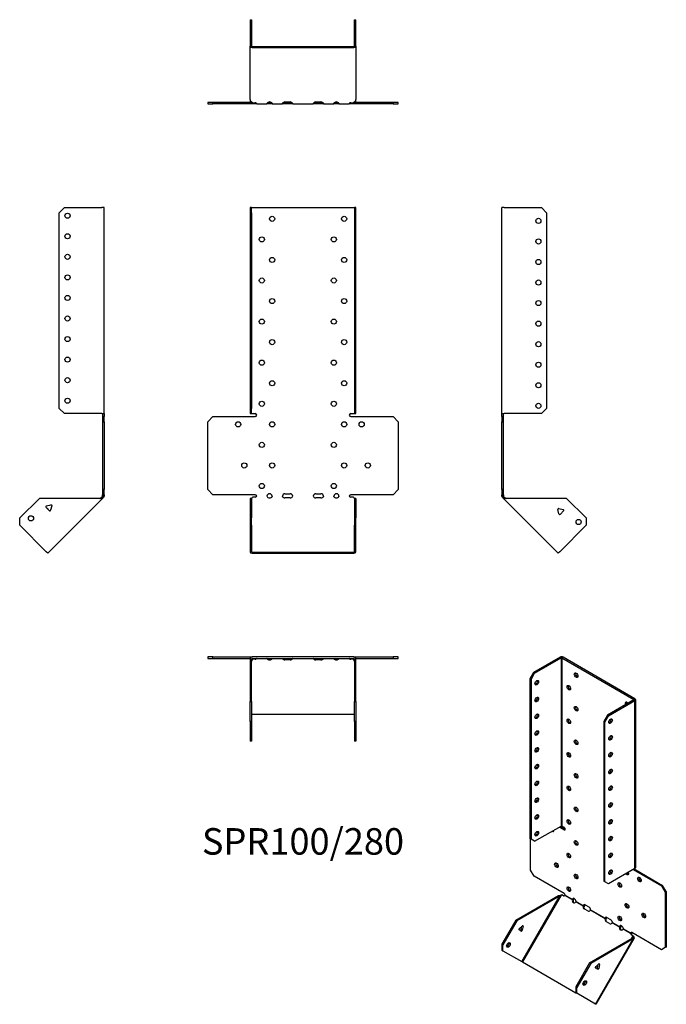
# Model space of a CAD drawing. Units: millimetres. Extents: x -275 to 353, y -495 to 464.
import ezdxf

# ---------------------------------------------------------------- set-up
doc = ezdxf.new("R2010")
doc.units = ezdxf.units.MM
doc.styles.get("Standard").update_dxf_attribs({"font": 'arial.ttf'})

# ---------------------------------------------------------------- blocks, each defined once
blk = doc.blocks.new('SPR100_280-Front')
at = {"layer": ''}
for p, q in [((-51.5, 280.67), (-51.5, 275.67)), ((-50, 280.67), (-51.5, 280.67)), ((-50, 275.67), (-50, 280.67)), ((-50, 280.67), (-49.4, 280.67)), ((-49.4, 280.67), (49.4, 280.67)), ((49.4, 280.67), (50, 280.67)), ((51.5, 280.67), (50, 280.67)), ((50, 280.67), (50, 275.67)), ((51.5, 275.67), (51.5, 280.67)), ((-51.5, 275.67), (-50, 275.67)), ((-51.5, 275.67), (-51.5, 85.27)), ((-50, 275.67), (-50, 85.27)), ((50, 275.67), (51.5, 275.67)), ((50, 275.67), (50, 85.27)), ((51.5, 85.27), (51.5, 275.67)), ((-92.53, 72.27), (-87.53, 77.27)), ((-87.53, 77.27), (-46.5, 77.27)), ((-51.5, 85.27), (-51.5, 80.27)), ((-50, 85.27), (-51.5, 85.27)), ((-51.5, 80.27), (-50, 80.27)), ((-50, 80.27), (-50, 85.27)), ((-50, 80.27), (-49.4, 80.27)), ((-49.4, 80.27), (-46.5, 80.27)), ((46.5, 80.27), (49.4, 80.27)), ((46.5, 77.27), (87.53, 77.27)), ((49.4, 80.27), (50, 80.27)), ((51.5, 85.27), (50, 85.27)), ((50, 85.27), (50, 80.27)), ((50, 80.27), (51.5, 80.27)), ((51.5, 80.27), (51.5, 85.27)), ((87.53, 77.27), (92.53, 72.27)), ((-92.53, 6.27), (-92.53, 72.27)), ((92.53, 72.27), (92.53, 6.27)), ((-87.53, 1.27), (-92.53, 6.27)), ((-46.5, 1.27), (-87.53, 1.27)), ((-17.5, 2.27), (-12.5, 2.27)), ((12.5, 2.27), (17.5, 2.27)), ((87.53, 1.27), (46.5, 1.27)), ((92.53, 6.27), (87.53, 1.27)), ((-50, -2.26), (-51.5, -2.26)), ((-51.5, -2.26), (-51.5, -21.36)), ((-50, -2.26), (-50, -21.36)), ((-48.79, -1.04), (-49.4, -1.47)), ((-46.5, -1.04), (-48.79, -1.04)), ((-12.5, -1.74), (-17.5, -1.74)), ((17.5, -1.74), (12.5, -1.74)), ((48.79, -1.04), (46.5, -1.04)), ((49.4, -1.47), (48.79, -1.04)), ((50, -2.26), (50, -21.36)), ((51.5, -2.26), (50, -2.26)), ((51.5, -2.26), (51.5, -21.36)), ((-51.5, -21.36), (-51.5, -28.43)), ((-50, -21.36), (-51.5, -21.36)), ((-51.5, -28.43), (-50, -28.43)), ((-51.5, -28.43), (-51.5, -54.16)), ((-50, -28.43), (-50, -21.36)), ((-50, -28.43), (-50, -54.16)), ((51.5, -21.36), (50, -21.36)), ((50, -21.36), (50, -28.43)), ((50, -28.43), (51.5, -28.43)), ((50, -54.16), (50, -28.43)), ((51.5, -28.43), (51.5, -21.36)), ((51.5, -54.16), (51.5, -28.43)), ((-49.4, -54.59), (49.4, -54.59)), ((-49.4, -55.65), (49.4, -55.65))]:
    blk.add_line(p, q, dxfattribs=at)
for centre in [(-30, 269.77), (40, 269.77), (-40, 249.77), (30, 249.77), (-30, 229.77), (40, 229.77), (-40, 209.77), (30, 209.77), (-30, 189.77), (40, 189.77), (-40, 169.77), (30, 169.77), (-30, 149.77), (40, 149.77), (-40, 129.77), (30, 129.77), (-30, 109.77), (40, 109.77), (-40, 89.77), (30, 89.77), (-63.03, 69.77), (-30, 69.77), (40, 69.77), (57.03, 69.77), (-40, 49.77), (30, 49.77), (-57.03, 29.77), (-30, 29.77), (40, 29.77), (63.03, 29.77), (-40, 9.77), (30, 9.77)]:
    blk.add_circle(centre, 2.5, dxfattribs=at)
for centre, radius, start, end in [((-46.5, 78.77), 1.5, 270, 90), ((46.5, 78.77), 1.5, 90, 270), ((-46.5, -0.23), 1.5, 8.80508, 90), ((-32.5, -0.23), 2.5, 5.2697, 174.7303), ((-17.5, -0.23), 2.5, 90, 174.7303), ((-12.5, -0.23), 2.5, 5.2697, 90), ((12.5, -0.23), 2.5, 90, 174.7303), ((17.5, -0.23), 2.5, 5.2697, 90), ((32.5, -0.23), 2.5, 5.2697, 174.7303), ((46.5, -0.23), 1.5, 90, 171.19492)]:
    blk.add_arc(centre, radius, start, end, dxfattribs=at)
for centre, major_axis, start_param, end_param in [((-46.5, 0.02), (-1.5, 0), 1.570796, 2.705255), ((-32.5, 0.02), (2.5, 0), 3.397966, 6.026812), ((-17.5, 0.02), (-2.5, 0), 0.256373, 1.570796), ((-12.5, 0.02), (2.5, 0), 4.712389, 6.026812), ((12.5, 0.02), (-2.5, 0), 0.256373, 1.570796), ((17.5, 0.02), (2.5, 0), 4.712389, 6.026812), ((32.5, 0.02), (2.5, 0), 3.397966, 6.026812), ((46.5, 0.02), (-1.5, 0), 0.436338, 1.570796), ((-49.4, -54.16), (-2.1, 0), 0, 1.570796), ((-49.4, -54.16), (-0.6, 0), 0, 1.570796), ((49.4, -54.16), (0.6, 0), 4.712389, 6.283185), ((49.4, -54.16), (2.1, 0), 4.712389, 6.283185)]:
    blk.add_ellipse(centre, major_axis=major_axis, ratio=0.707107, start_param=start_param, end_param=end_param, dxfattribs=at)
for points, knots in [([(-50.5, -2.26), (-50.5, -2.26), (-50.48, -2.26), (-50.41, -2.25), (-50.35, -2.24), (-50.22, -2.19), (-50.15, -2.16), (-49.99, -2.07), (-49.9, -2.01), (-49.79, -1.91), (-49.76, -1.88), (-49.73, -1.85)], [0, 0, 0, 0, 0.0356537, 0.0356537, 0.0703705, 0.0703705, 0.1051346, 0.1051346, 0.1398963, 0.1398963, 0.1538886, 0.1538886, 0.1538886, 0.1538886]), ([(49.73, -1.85), (49.8, -1.93), (49.89, -2), (50.06, -2.11), (50.14, -2.16), (50.28, -2.22), (50.35, -2.24), (50.44, -2.26), (50.48, -2.26), (50.5, -2.26), (50.5, -2.26), (50.5, -2.26)], [0, 0, 0, 0, 0.0356266, 0.0356266, 0.0703448, 0.0703448, 0.1051088, 0.1051088, 0.1398705, 0.1398705, 0.1538889, 0.1538889, 0.1538889, 0.1538889])]:
    blk.add_open_spline(points, degree=3, knots=knots, dxfattribs=at)
for points in [[(-49.4, -1.47), (-49.71, -1.87), (-50, -2.08), (-50, -2.26)], [(-45.02, 0), (-44.97, -0.16), (-45.02, -0.32), (-45.14, -0.42)], [(-34.92, -0.42), (-34.99, -0.32), (-35.02, -0.16), (-34.99, 0)], [(-30.01, 0), (-29.98, -0.16), (-30.01, -0.32), (-30.08, -0.42)], [(-19.92, -0.42), (-19.99, -0.32), (-20.02, -0.16), (-19.99, 0)], [(-10.01, 0), (-9.98, -0.16), (-10.01, -0.32), (-10.08, -0.42)], [(10.08, -0.42), (10.01, -0.32), (9.98, -0.16), (10.01, 0)], [(19.99, 0), (20.02, -0.16), (19.99, -0.32), (19.92, -0.42)], [(30.08, -0.42), (30.01, -0.32), (29.98, -0.16), (30.01, 0)], [(34.99, 0), (35.02, -0.16), (34.99, -0.32), (34.92, -0.42)], [(45.14, -0.42), (45.02, -0.32), (44.97, -0.16), (45.02, 0)], [(50, -2.26), (50, -2.08), (49.71, -1.87), (49.4, -1.47)]]:
    blk.add_open_spline(points, degree=3, dxfattribs=at)
blk = doc.blocks.new('SPR100_280-Left')
at = {"layer": ''}
for p, q in [((0, 80.27), (0, 280.67)), ((2.1, 280.67), (0, 280.67)), ((2.1, 280.67), (38.5, 280.67)), ((38.5, 280.67), (43.5, 275.67)), ((43.5, 275.67), (43.5, 85.27)), ((0, 77.27), (0, 80.27)), ((0, 80.27), (2.1, 80.27)), ((0, 77.27), (0, 72.27)), ((1.5, 77.27), (0, 77.27)), ((1.5, 77.27), (1.5, 80.27)), ((1.5, 72.27), (1.5, 77.27)), ((38.5, 80.27), (2.1, 80.27)), ((43.5, 85.27), (38.5, 80.27)), ((0, 72.27), (1.5, 72.27)), ((0, 6.27), (0, 72.27)), ((1.5, 6.27), (1.5, 72.27)), ((0, 6.27), (0, 1.27)), ((1.5, 6.27), (0, 6.27)), ((0, 0), (0, 1.27)), ((0, 1.27), (1.5, 1.27)), ((1.5, 1.27), (1.5, 6.27)), ((1.5, 1.27), (1.5, 0)), ((1, 0), (0, 0)), ((1.32, -0.78), (0.62, -1.49)), ((1.23, -2.1), (0.62, -1.49)), ((1.5, 0), (1, 0)), ((2.29, -1.04), (1.23, -2.1)), ((1.66, -2.53), (1.23, -2.1)), ((1.68, -0.42), (1.32, -0.78)), ((2.36, -1.82), (1.66, -2.53)), ((54.78, -55.65), (1.66, -2.53)), ((1.68, -0.42), (2.29, -1.04)), ((2.29, -1.04), (2.72, -1.47)), ((2.72, -1.47), (2.36, -1.82)), ((62.91, -2.26), (4.36, -2.26)), ((62.91, -2.26), (82, -21.36)), ((55.28, -12.08), (54.35, -13.02)), ((55.48, -17.26), (54.36, -13.08)), ((55.34, -12.1), (59.52, -13.22)), ((59.88, -14.56), (56.82, -17.62)), ((82, -28.43), (56.26, -54.16)), ((82, -21.36), (82, -28.43)), ((56.26, -54.16), (54.78, -55.65))]:
    blk.add_line(p, q, dxfattribs=at)
for centre in [(35.5, 267.77), (35.5, 247.77), (35.5, 227.77), (35.5, 207.77), (35.5, 187.77), (35.5, 167.77), (35.5, 147.77), (35.5, 127.77), (35.5, 107.77), (35.5, 87.77), (74.58, -25.24)]:
    blk.add_circle(centre, 2.5, dxfattribs=at)
for centre, start, end in [((55.13, -12.87), 75, 195), ((56.25, -17.05), 195, 315), ((59.32, -13.99), 315, 75)]:
    blk.add_arc(centre, 0.8, start, end, dxfattribs=at)
for points in [[(0.62, -1.49), (0.25, -1.12), (0, -0.56), (0, 0)], [(1.5, 0), (1.5, -0.16), (1.57, -0.32), (1.68, -0.42)], [(4.36, -2.26), (3.18, -2.63), (2.06, -2.93), (1.66, -2.53)], [(2.72, -1.47), (3.12, -1.87), (3.73, -2.08), (4.36, -2.26)]]:
    blk.add_open_spline(points, degree=3, dxfattribs=at)
blk = doc.blocks.new('SPR100_280-Right')
at = {"layer": ''}
for p, q in [((-43.5, 275.67), (-38.5, 280.67)), ((-38.5, 280.67), (-2.1, 280.67)), ((0, 280.67), (-2.1, 280.67)), ((0, 80.27), (0, 280.67)), ((-43.5, 85.27), (-43.5, 275.67)), ((-38.5, 80.27), (-43.5, 85.27)), ((-2.1, 80.27), (-38.5, 80.27)), ((-2.1, 80.27), (0, 80.27)), ((-1.5, 80.27), (-1.5, 77.27)), ((-1.5, 77.27), (-1.5, 72.27)), ((0, 77.27), (-1.5, 77.27)), ((0, 80.27), (0, 77.27)), ((0, 72.27), (0, 77.27)), ((-1.5, 72.27), (0, 72.27)), ((-1.5, 72.27), (-1.5, 6.27)), ((0, 72.27), (0, 6.27)), ((-1.5, 6.27), (-1.5, 1.27)), ((0, 6.27), (-1.5, 6.27)), ((-1.5, 1.27), (0, 1.27)), ((-1.5, 0), (-1.5, 1.27)), ((0, 1.27), (0, 6.27)), ((0, 1.27), (0, 0)), ((-62.91, -2.26), (-82, -21.36)), ((-4.36, -2.26), (-62.91, -2.26)), ((-55.99, -9.68), (-51.8, -8.56)), ((-1.66, -2.53), (-54.78, -55.65)), ((-50.82, -9.54), (-51.95, -13.72)), ((-51.08, -8.72), (-50.8, -9.4)), ((-2.72, -1.47), (-2.29, -1.04)), ((-2.72, -1.47), (-2.36, -1.82)), ((-2.36, -1.82), (-1.66, -2.53)), ((-2.29, -1.04), (-1.68, -0.42)), ((-2.29, -1.04), (-1.23, -2.1)), ((-1.32, -0.78), (-1.68, -0.42)), ((-1.23, -2.1), (-1.66, -2.53)), ((-1.5, 0), (-1, 0)), ((-0.62, -1.49), (-1.32, -0.78)), ((-0.62, -1.49), (-1.23, -2.1)), ((-1, 0), (0, 0)), ((-53.28, -14.08), (-56.35, -11.02)), ((-82, -28.43), (-82, -21.36)), ((-56.26, -54.16), (-82, -28.43)), ((-54.78, -55.65), (-56.26, -54.16))]:
    blk.add_line(p, q, dxfattribs=at)
for centre in [(-35.5, 272.77), (-35.5, 252.77), (-35.5, 232.77), (-35.5, 212.77), (-35.5, 192.77), (-35.5, 172.77), (-35.5, 152.77), (-35.5, 132.77), (-35.5, 112.77), (-35.5, 92.77), (-71.04, -21.71)]:
    blk.add_circle(centre, 2.5, dxfattribs=at)
for centre, start, end in [((-51.6, -9.33), 49.59733, 105), ((-51.6, -9.33), 345, 355.45267), ((-55.78, -10.45), 105, 225), ((-55.13, -12.87), 349.22887, 100.77113), ((-52.72, -13.52), 225, 345)]:
    blk.add_arc(centre, 0.8, start, end, dxfattribs=at)
for points in [[(-4.36, -2.26), (-3.73, -2.08), (-3.12, -1.87), (-2.72, -1.47)], [(-1.66, -2.53), (-2.06, -2.93), (-3.18, -2.63), (-4.36, -2.26)], [(-1.68, -0.42), (-1.57, -0.32), (-1.5, -0.16), (-1.5, 0)], [(0, 0), (0, -0.56), (-0.25, -1.12), (-0.62, -1.49)]]:
    blk.add_open_spline(points, degree=3, dxfattribs=at)
blk = doc.blocks.new('SPR100_280-Top')
at = {"layer": ''}
for p, q in [((-87.53, 0), (-92.53, 0)), ((-92.53, 0), (-92.53, -1.5)), ((-87.53, -1.5), (-87.53, 0)), ((-87.53, 0), (-49.4, 0)), ((49.4, 0), (-49.4, 0)), ((49.4, 0), (87.53, 0)), ((92.53, 0), (87.53, 0)), ((87.53, 0), (87.53, -1.5)), ((92.53, -1.5), (92.53, 0)), ((-92.53, -1.5), (-87.53, -1.5)), ((-87.53, -1.5), (-51.41, -1.5)), ((-51.5, -2.1), (-51.5, -38.5)), ((-50, -38.5), (-50, -2.1)), ((-49.4, -1.5), (49.4, -1.5)), ((-49.4, -1.66), (-49.18, -1.5)), ((-49.4, -2.36), (-49.4, -1.66)), ((-48.79, -2.29), (-49.4, -2.72)), ((-49.4, -2.72), (-49.4, -2.36)), ((-48.79, -2.29), (-48.79, -1.5)), ((-46.5, -2.29), (-48.79, -2.29)), ((-45.14, -1.68), (-45.14, -1.5)), ((-34.92, -1.5), (-34.92, -1.68)), ((-30.08, -1.68), (-30.08, -1.5)), ((-19.92, -1.5), (-19.92, -1.68)), ((-17.5, -1.93), (-12.5, -1.93)), ((-12.5, -3), (-17.5, -3)), ((-10.08, -1.68), (-10.08, -1.5)), ((10.08, -1.5), (10.08, -1.68)), ((12.5, -1.93), (17.5, -1.93)), ((17.5, -3), (12.5, -3)), ((19.92, -1.68), (19.92, -1.5)), ((30.08, -1.5), (30.08, -1.68)), ((34.92, -1.68), (34.92, -1.5)), ((45.14, -1.5), (45.14, -1.68)), ((48.79, -2.29), (46.5, -2.29)), ((48.79, -2.29), (48.79, -1.5)), ((49.4, -2.72), (48.79, -2.29)), ((49.18, -1.5), (49.4, -1.66)), ((49.4, -2.36), (49.4, -1.66)), ((49.4, -2.72), (49.4, -2.36)), ((50, -2.1), (50, -38.5)), ((51.41, -1.5), (87.53, -1.5)), ((51.5, -38.5), (51.5, -2.1)), ((87.53, -1.5), (92.53, -1.5)), ((-51.5, -38.5), (-51.5, -43.5)), ((-50, -38.5), (-51.5, -38.5)), ((-51.5, -43.5), (-50, -43.5)), ((-51.5, -62.91), (-51.5, -43.5)), ((-50, -43.5), (-50, -38.5)), ((-50, -43.5), (-50, -62.91)), ((51.5, -38.5), (50, -38.5)), ((50, -38.5), (50, -43.5)), ((50, -43.5), (51.5, -43.5)), ((50, -62.91), (50, -43.5)), ((51.5, -43.5), (51.5, -38.5)), ((51.5, -43.5), (51.5, -62.91)), ((-49.4, -55.84), (49.4, -55.84)), ((-50, -62.91), (-51.5, -62.91)), ((-51.5, -62.91), (-51.5, -82)), ((-50, -62.91), (-50, -82)), ((50, -62.91), (50, -82)), ((51.5, -62.91), (50, -62.91)), ((51.5, -62.91), (51.5, -82)), ((-50, -82), (-51.5, -82)), ((51.5, -82), (50, -82))]:
    blk.add_line(p, q, dxfattribs=at)
for centre, radius, start, end in [((49.4, -2.1), 2.1, 0, 90), ((-49.4, -2.1), 2.1, 90, 180), ((-49.4, -2.1), 0.6, 90, 180), ((49.4, -2.1), 0.6, 0, 90)]:
    blk.add_arc(centre, radius, start, end, dxfattribs=at)
for centre, major_axis, start_param, end_param in [((-46.5, -1.23), (-1.5, 0), 1.570796, 2.705255), ((-32.5, -1.23), (2.5, 0), 3.397966, 6.026812), ((-32.5, -0.17), (2.5, 0), 3.995971, 5.428807), ((-17.5, -1.23), (-2.5, 0), 0.256373, 1.570796), ((-17.5, -0.17), (2.5, 0), 3.995971, 4.712389), ((-12.5, -0.17), (2.5, 0), 4.712389, 5.428807), ((-12.5, -1.23), (2.5, 0), 4.712389, 6.026812), ((12.5, -1.23), (-2.5, 0), 0.256373, 1.570796), ((12.5, -0.17), (2.5, 0), 3.995971, 4.712389), ((17.5, -0.17), (2.5, 0), 4.712389, 5.428807), ((17.5, -1.23), (2.5, 0), 4.712389, 6.026812), ((32.5, -1.23), (2.5, 0), 3.397966, 6.026812), ((32.5, -0.17), (2.5, 0), 3.995971, 5.428807), ((46.5, -1.23), (-1.5, 0), 0.436338, 1.570796), ((-49.4, -56.26), (-0.6, 0), 4.712389, 6.283185), ((49.4, -56.26), (0.6, 0), 0, 1.570796)]:
    blk.add_ellipse(centre, major_axis=major_axis, ratio=0.707107, start_param=start_param, end_param=end_param, dxfattribs=at)
for points in [[(-49.4, -2.72), (-49.71, -3.12), (-50, -3.73), (-50, -4.36)], [(-49.97, -1.93), (-49.79, -1.82), (-49.59, -1.73), (-49.4, -1.66)], [(-45.02, -1.5), (-44.97, -1.5), (-45.02, -1.57), (-45.14, -1.68)], [(-34.92, -1.68), (-34.99, -1.57), (-35.02, -1.5), (-34.99, -1.5)], [(-30.01, -1.5), (-29.98, -1.5), (-30.01, -1.57), (-30.08, -1.68)], [(-19.92, -1.68), (-19.99, -1.57), (-20.02, -1.5), (-19.99, -1.5)], [(-10.01, -1.5), (-9.98, -1.5), (-10.01, -1.57), (-10.08, -1.68)], [(10.08, -1.68), (10.01, -1.57), (9.98, -1.5), (10.01, -1.5)], [(19.99, -1.5), (20.02, -1.5), (19.99, -1.57), (19.92, -1.68)], [(30.08, -1.68), (30.01, -1.57), (29.98, -1.5), (30.01, -1.5)], [(34.99, -1.5), (35.02, -1.5), (34.99, -1.57), (34.92, -1.68)], [(45.14, -1.68), (45.02, -1.57), (44.97, -1.5), (45.02, -1.5)], [(49.4, -1.66), (49.59, -1.73), (49.79, -1.82), (49.97, -1.93)], [(50, -4.36), (50, -3.73), (49.71, -3.12), (49.4, -2.72)]]:
    blk.add_open_spline(points, degree=3, dxfattribs=at)
blk = doc.blocks.new('SPR100_280-Bottom')
at = {"layer": ''}
for p, q in [((-51.5, 82), (-51.5, 56.26)), ((-51.5, 82), (-50, 82)), ((-50, 82), (-50, 56.26)), ((50, 56.26), (50, 82)), ((50, 82), (51.5, 82)), ((51.5, 56.26), (51.5, 82)), ((-51.5, 4.36), (-51.5, 56.26)), ((-49.4, 55.84), (49.4, 55.84)), ((-49.4, 54.78), (49.4, 54.78)), ((51.5, 56.26), (51.5, 4.36)), ((-87.53, 1.5), (-92.53, 1.5)), ((-92.53, 1.5), (-92.53, 0)), ((-92.53, 0), (-87.53, 0)), ((-87.53, 0), (-87.53, 1.5)), ((-49.18, 1.5), (-87.53, 1.5)), ((-46.5, 0), (-87.53, 0)), ((-51.5, 4.36), (-51.5, 2.1)), ((-49.4, 1.66), (-48.79, 1.23)), ((-48.79, 1.23), (-46.5, 1.23)), ((-45.02, 0), (-46.5, 0)), ((-45.02, 0.18), (-45.02, 0)), ((-45.02, 0), (-34.99, 0)), ((-34.99, 0.18), (-34.99, 0)), ((-30.01, 0), (-34.99, 0)), ((-34.14, 1.5), (-30.86, 1.5)), ((-30.01, 0.18), (-30.01, 0)), ((-30.01, 0), (-19.99, 0)), ((-19.99, 0.18), (-19.99, 0)), ((-17.5, 0), (-19.99, 0)), ((-19.14, 1.5), (-17.5, 1.5)), ((-17.5, 1.93), (-12.5, 1.93)), ((-17.5, 1.5), (-12.5, 1.5)), ((-12.5, 0), (-17.5, 0)), ((-12.5, 1.5), (-10.86, 1.5)), ((-10.01, 0), (-12.5, 0)), ((-10.01, 0.18), (-10.01, 0)), ((-10.01, 0), (10.01, 0)), ((10.01, 0.18), (10.01, 0)), ((12.5, 0), (10.01, 0)), ((10.86, 1.5), (12.5, 1.5)), ((12.5, 1.93), (17.5, 1.93)), ((12.5, 1.5), (17.5, 1.5)), ((17.5, 0), (12.5, 0)), ((17.5, 1.5), (19.14, 1.5)), ((19.99, 0), (17.5, 0)), ((19.99, 0.18), (19.99, 0)), ((19.99, 0), (30.01, 0)), ((30.01, 0.18), (30.01, 0)), ((34.99, 0), (30.01, 0)), ((30.86, 1.5), (34.14, 1.5)), ((34.99, 0.18), (34.99, 0)), ((34.99, 0), (45.02, 0)), ((45.02, 0.18), (45.02, 0)), ((46.5, 0), (45.02, 0)), ((46.5, 1.23), (48.79, 1.23)), ((87.53, 0), (46.5, 0)), ((48.79, 1.23), (49.4, 1.66)), ((87.53, 1.5), (49.18, 1.5)), ((51.5, 2.1), (51.5, 4.36)), ((92.53, 1.5), (87.53, 1.5)), ((87.53, 1.5), (87.53, 0)), ((87.53, 0), (92.53, 0)), ((92.53, 0), (92.53, 1.5))]:
    blk.add_line(p, q, dxfattribs=at)
for centre, radius, start, end in [((-49.4, 2.1), 2.1, 180, 196.60155), ((-49.4, 2.1), 0.6, 196.55557, 270), ((49.4, 2.1), 0.6, 270, 343.44443), ((49.4, 2.1), 2.1, 343.39845, 0)]:
    blk.add_arc(centre, radius, start, end, dxfattribs=at)
for centre, major_axis, start_param, end_param in [((-49.4, 56.26), (-2.1, 0), 0, 1.570796), ((-49.4, 56.26), (-0.6, 0), 0, 1.570796), ((49.4, 56.26), (0.6, 0), 4.712389, 6.283185), ((49.4, 56.26), (2.1, 0), 4.712389, 6.283185), ((-46.5, 0.17), (1.5, 0), 0.436338, 1.570796), ((-32.5, 0.17), (-2.5, 0), 3.397966, 6.026812), ((-17.5, 0.17), (-2.5, 0), 4.712389, 6.026812), ((-12.5, 0.17), (2.5, 0), 0.256373, 1.570796), ((12.5, 0.17), (-2.5, 0), 4.712389, 6.026812), ((17.5, 0.17), (2.5, 0), 0.256373, 1.570796), ((32.5, 0.17), (-2.5, 0), 3.397966, 6.026812), ((46.5, 0.17), (1.5, 0), 1.570796, 2.705255)]:
    blk.add_ellipse(centre, major_axis=major_axis, ratio=0.707107, start_param=start_param, end_param=end_param, dxfattribs=at)
for points in [[(-51.5, 4.36), (-51.5, 3.18), (-50.5, 2.06), (-49.4, 1.66)], [(-45.14, 0.62), (-45.02, 0.25), (-44.97, 0), (-45.02, 0)], [(-34.99, 0), (-35.02, 0), (-34.99, 0.24), (-34.92, 0.62)], [(-30.08, 0.62), (-30.01, 0.24), (-29.98, 0), (-30.01, 0)], [(-19.99, 0), (-20.02, 0), (-19.99, 0.24), (-19.92, 0.62)], [(-10.08, 0.62), (-10.01, 0.24), (-9.98, 0), (-10.01, 0)], [(10.01, 0), (9.98, 0), (10.01, 0.24), (10.08, 0.62)], [(19.92, 0.62), (19.99, 0.24), (20.02, 0), (19.99, 0)], [(30.01, 0), (29.98, 0), (30.01, 0.24), (30.08, 0.62)], [(34.92, 0.62), (34.99, 0.24), (35.02, 0), (34.99, 0)], [(45.02, 0), (44.97, 0), (45.02, 0.25), (45.14, 0.62)], [(49.4, 1.66), (50.5, 2.06), (51.5, 3.18), (51.5, 4.36)]]:
    blk.add_open_spline(points, degree=3, dxfattribs=at)
blk = doc.blocks.new('SPR100_280-ISO')
at = {"layer": ''}
for p, q in [((-8.91, 174.21), (-34.65, 159.35)), ((-33.59, 158.73), (-7.85, 173.59)), ((-8.91, 174.21), (-7.85, 173.59)), ((-7.85, 173.59), (-7.85, 9.97)), ((-5.94, 174.21), (-7, 173.59)), ((-7, 173.59), (62.86, 133.26)), ((-7, 173.59), (-7, 9.97)), ((63.92, 133.87), (-5.94, 174.21)), ((-34.65, 159.35), (-38.19, 153.22)), ((-37.12, 152.61), (-33.59, 158.73)), ((-33.59, 158.73), (-34.65, 159.35)), ((-38.19, 153.22), (-38.19, -2.24)), ((-38.19, 153.22), (-37.12, 152.61)), ((-37.12, 152.61), (-37.12, -2.85)), ((62.86, 132.77), (37.12, 117.91)), ((38.18, 117.3), (63.92, 132.16)), ((63.92, 133.87), (62.86, 133.26)), ((62.86, 133.26), (62.86, 132.77)), ((63.92, 132.16), (62.86, 132.77)), ((63.92, -31.47), (63.92, 132.16)), ((64.54, 133.01), (64.54, -30.61)), ((37.12, 117.91), (33.59, 111.79)), ((34.65, 111.17), (38.18, 117.3)), ((38.18, 117.3), (37.12, 117.91)), ((33.59, 111.79), (33.59, -43.68)), ((33.59, 111.79), (34.65, 111.17)), ((34.65, -44.29), (34.65, 111.17)), ((-33.59, -4.89), (-7.85, 9.97)), ((-8.49, 9.6), (-3.89, 6.95)), ((-7, 9.97), (-4.95, 8.78)), ((-9.55, 8.99), (-4.95, 6.34)), ((-3.89, 6.95), (-4.95, 6.34)), ((-37.12, -2.85), (-38.19, -2.24)), ((-37.5, -32.85), (-37.5, -2.64)), ((-33.59, -4.89), (-37.12, -2.85)), ((-33.96, -38.97), (-37.5, -32.85)), ((63.92, -31.47), (38.18, -46.33)), ((62.22, -32.45), (89.82, -48.38)), ((63.28, -31.84), (90.88, -47.77)), ((-4.95, -55.72), (-33.96, -38.97)), ((34.65, -44.29), (33.59, -43.68)), ((38.18, -46.33), (34.65, -44.29)), ((90.88, -47.77), (89.82, -48.38)), ((94.42, -53.89), (90.88, -47.77)), ((-7.86, -57.27), (-45.43, -122.33)), ((-7.13, -56.99), (-7.86, -57.27)), ((-5.51, -57.92), (-7.13, -56.99)), ((-3.9, -57.36), (3.19, -61.46)), ((89.82, -48.38), (93.36, -54.5)), ((93.36, -54.5), (94.42, -53.89)), ((93.36, -54.5), (93.36, -108.39)), ((94.42, -53.89), (94.42, -107.78)), ((-51.91, -81.63), (-10.51, -57.73)), ((-9.45, -58.34), (-50.85, -82.25)), ((-46.15, -121.91), (-9.45, -58.34)), ((-9.8, -58.14), (-10.51, -57.73)), ((-9.45, -58.34), (-9.8, -58.14)), ((3.11, -61.9), (-4.11, -57.73)), ((3.36, -62.05), (3.11, -61.9)), ((3.19, -61.46), (3.54, -61.25)), ((3.86, -62.34), (3.36, -62.05)), ((3.54, -61.25), (4.25, -60.84)), ((13.72, -68.03), (6.53, -63.88)), ((6.71, -63.49), (13.79, -67.58)), ((14.15, -67.37), (14.86, -66.97)), ((15.56, -66.74), (19.09, -68.78)), ((13.97, -68.17), (13.72, -68.03)), ((13.79, -67.58), (14.15, -67.37)), ((14.47, -68.46), (13.97, -68.17)), ((18.03, -72.67), (14.5, -70.63)), ((34.93, -80.27), (20.68, -72.04)), ((20.85, -71.65), (35.01, -79.83)), ((-51.91, -81.63), (-65.41, -105.02)), ((-50.85, -82.25), (-64.35, -105.63)), ((-50.85, -82.25), (-51.91, -81.63)), ((35.18, -80.42), (34.93, -80.27)), ((35.01, -79.83), (35.36, -79.62)), ((35.68, -80.71), (35.18, -80.42)), ((35.36, -79.62), (36.07, -79.21)), ((39.25, -84.92), (35.71, -82.88)), ((36.77, -78.99), (40.3, -81.03)), ((49.08, -88.44), (41.89, -84.29)), ((42.06, -83.9), (49.15, -87.99)), ((-46.54, -92.3), (-48.71, -91.05)), ((-48.45, -89.81), (-45.5, -87.18)), ((-46.66, -90.84), (-46, -87.63)), ((-45.6, -91.46), (-46.66, -90.84)), ((-44.8, -87.58), (-45.6, -91.46)), ((-44.8, -87.58), (-45.5, -87.18)), ((49.33, -88.58), (49.08, -88.44)), ((49.15, -87.99), (49.5, -87.79)), ((49.83, -88.87), (49.33, -88.58)), ((49.5, -87.79), (50.21, -87.38)), ((59.72, -94.59), (52.5, -90.41)), ((52.67, -90.02), (59.76, -94.12)), ((59.97, -94.73), (59.72, -94.59)), ((59.76, -94.12), (60.11, -93.91)), ((60.47, -95.02), (59.97, -94.73)), ((60.11, -93.91), (60.65, -93.61)), ((89.82, -110.43), (60.81, -93.69)), ((-65.41, -105.02), (-65.41, -110.79)), ((-64.35, -105.63), (-65.41, -105.02)), ((19.86, -123.07), (61.26, -99.17)), ((62.32, -99.78), (20.92, -123.68)), ((25.62, -163.35), (62.32, -99.78)), ((62.99, -99.39), (25.95, -163.54)), ((61.87, -96.83), (60.25, -95.89)), ((61.01, -99.31), (62, -97.6)), ((61.61, -99.37), (61.26, -99.17)), ((62.32, -99.78), (61.61, -99.37)), ((62, -97.6), (61.87, -96.83)), ((61.87, -96.83), (62.62, -97.26)), ((62, -97.6), (62.25, -97.74)), ((62.25, -97.74), (62.75, -98.03)), ((62.62, -97.26), (62.75, -98.03)), ((-65.41, -110.79), (-64.35, -111.4)), ((-64.35, -111.4), (-64.35, -105.63)), ((-64.35, -111.4), (-46.15, -121.91)), ((93.36, -108.39), (89.82, -110.43)), ((94.42, -107.78), (93.36, -108.39)), ((-46.15, -121.91), (-45.43, -122.33)), ((-45.43, -122.33), (6.36, -152.23)), ((19.86, -123.07), (6.36, -146.45)), ((20.92, -123.68), (7.42, -147.07)), ((20.92, -123.68), (19.86, -123.07)), ((25.82, -126.91), (28.77, -124.29)), ((28.77, -124.29), (29.47, -124.69)), ((28.88, -124.21), (29.49, -124.56)), ((29.29, -124.13), (29.49, -124.56)), ((27.73, -129.4), (25.56, -128.15)), ((27.61, -127.95), (28.27, -124.74)), ((27.61, -127.95), (28.68, -128.56)), ((29.47, -124.69), (28.68, -128.56)), ((7.42, -147.07), (6.36, -146.45)), ((6.36, -146.45), (6.36, -152.23)), ((6.36, -152.23), (7.42, -152.84)), ((7.42, -152.84), (7.42, -147.07)), ((25.62, -163.35), (7.42, -152.84)), ((25.95, -163.54), (25.62, -163.35))]:
    blk.add_line(p, q, dxfattribs=at)
for centre, major_axis, ratio, start_param, end_param in [((-7.43, 173.35), (-2.1, 0), 0.57735, 3.926991, 5.497787), ((-7.43, 173.35), (0.6, 0), 0.57735, 0.785398, 2.356194), ((7.78, 157.39), (1.25, -2.17), 0.57735, 3.579742, 5.845036), ((-32.53, 150.04), (1.25, 2.17), 0.57735, 3.579742, 5.845036), ((0.71, 145.14), (1.25, -2.17), 0.57735, 3.579742, 5.845036), ((-32.53, 133.71), (1.25, 2.17), 0.57735, 3.579742, 5.845036), ((7.78, 124.73), (1.25, -2.17), 0.57735, 3.579742, 5.845036), ((56.21, 128.2), (-1.25, 2.17), 0.57735, 4.96978, 7.596591), ((57.27, 128.81), (1.25, -2.17), 0.57735, 3.579742, 4.454998), ((62.44, 133.01), (0.6, 0), 0.57735, 5.497787, 7.068583), ((62.44, 133.01), (2.1, 0), 0.57735, 5.497787, 7.068583), ((-32.53, 117.38), (1.25, 2.17), 0.57735, 3.579742, 5.845036), ((0.71, 112.48), (1.25, -2.17), 0.57735, 3.579742, 5.845036), ((39.24, 112.68), (1.25, 2.17), 0.57735, 3.579742, 5.845036), ((-32.53, 101.05), (1.25, 2.17), 0.57735, 3.579742, 5.845036), ((39.24, 96.35), (1.25, 2.17), 0.57735, 3.579742, 5.845036), ((-32.53, 84.72), (1.25, 2.17), 0.57735, 3.579742, 5.845036), ((7.78, 92.07), (1.25, -2.17), 0.57735, 3.579742, 5.845036), ((0.71, 79.82), (1.25, -2.17), 0.57735, 3.579742, 5.845036), ((39.24, 80.02), (1.25, 2.17), 0.57735, 3.579742, 5.845036), ((-32.53, 68.39), (1.25, 2.17), 0.57735, 3.579742, 5.845036), ((7.78, 59.41), (1.25, -2.17), 0.57735, 3.579742, 5.845036), ((39.24, 63.69), (1.25, 2.17), 0.57735, 3.579742, 5.845036), ((-32.53, 52.06), (1.25, 2.17), 0.57735, 3.579742, 5.845036), ((0.71, 47.16), (1.25, -2.17), 0.57735, 3.579742, 5.845036), ((39.24, 47.36), (1.25, 2.17), 0.57735, 3.579742, 5.845036), ((-32.53, 35.73), (1.25, 2.17), 0.57735, 3.579742, 5.845036), ((39.24, 31.03), (1.25, 2.17), 0.57735, 3.579742, 5.845036), ((-32.53, 19.4), (1.25, 2.17), 0.57735, 3.579742, 5.845036), ((7.78, 26.75), (1.25, -2.17), 0.57735, 3.579742, 5.845036), ((-7.43, 9.72), (0.6, 0), 0.57735, 0.785398, 2.356194), ((0.71, 14.5), (1.25, -2.17), 0.57735, 3.579742, 5.845036), ((39.24, 14.7), (1.25, 2.17), 0.57735, 3.579742, 5.845036), ((-32.53, 3.07), (1.25, 2.17), 0.57735, 3.579742, 5.845036), ((-16.64, 6.96), (1.25, -2.17), 0.57735, 5.508683, 7.057688), ((-15.58, 7.57), (1.25, -2.17), 0.57735, 5.508683, 5.845036), ((-4.95, 7.56), (0.75, -1.3), 0.57735, 5.497787, 8.63938), ((39.24, -1.63), (1.25, 2.17), 0.57735, 3.579742, 5.845036), ((7.78, -5.91), (1.25, -2.17), 0.57735, 3.579742, 5.845036), ((0.71, -18.16), (1.25, -2.17), 0.57735, 3.579742, 5.845036), ((39.24, -17.96), (1.25, 2.17), 0.57735, 3.579742, 5.845036), ((-11.33, -27.54), (1.25, -2.17), 0.57735, 3.579742, 5.845036), ((7.78, -38.57), (1.25, -2.17), 0.57735, 3.579742, 5.845036), ((39.24, -34.29), (1.25, 2.17), 0.57735, 3.579742, 5.845036), ((56.21, -35.1), (1.25, -2.17), 0.57735, 4.999146, 7.567225), ((57.27, -34.49), (1.25, -2.17), 0.57735, 4.999146, 5.845036), ((62.44, -30.61), (2.1, 0), 0.57735, 5.497787, 6.283185), ((50.2, -46.74), (1.25, -2.17), 0.57735, 3.579742, 5.845036), ((69.31, -41.44), (1.25, -2.17), 0.57735, 3.579742, 5.845036), ((-4.95, -56.94), (0.75, -1.3), 0.57735, 0.939076, 2.356194), ((0.71, -50.82), (1.25, -2.17), 0.57735, 3.579742, 5.845036), ((-4.76, -56.63), (-0.75, -1.3), 0.816497, 0, 1.134458), ((5.14, -62.34), (-1.25, -2.17), 0.816497, 4.968762, 7.597608), ((4.95, -62.66), (-1.25, 2.17), 0.57735, 4.018964, 6.97661), ((5.89, -62.77), (-1.25, -2.17), 0.816497, 4.968762, 6.069429), ((6.01, -62.05), (1.25, -2.17), 0.57735, 3.579742, 3.835017), ((15.56, -68.78), (-1.25, 2.17), 0.57735, 5.497787, 6.97661), ((16.62, -68.17), (1.25, -2.17), 0.57735, 3.579742, 3.835017), ((57.27, -67.15), (1.25, -2.17), 0.57735, 3.579742, 5.845036), ((15.75, -68.46), (-1.25, -2.17), 0.816497, 4.968762, 6.283185), ((16.5, -68.9), (-1.25, -2.17), 0.816497, 4.968762, 6.283185), ((19.28, -70.51), (-1.25, -2.17), 0.816497, 0, 1.314423), ((19.09, -70.82), (1.25, -2.17), 0.57735, 0.877372, 2.356194), ((73.56, -76.55), (1.25, -2.17), 0.57735, 3.579742, 5.845036), ((36.96, -80.71), (-1.25, -2.17), 0.816497, 4.968762, 6.283185), ((36.77, -81.03), (-1.25, 2.17), 0.57735, 5.497787, 6.97661), ((37.71, -81.14), (-1.25, -2.17), 0.816497, 4.968762, 6.283185), ((37.83, -80.42), (1.25, -2.17), 0.57735, 3.579742, 3.835017), ((40.5, -82.75), (-1.25, -2.17), 0.816497, 0, 1.314423), ((40.3, -83.07), (1.25, -2.17), 0.57735, 0.877372, 2.356194), ((50.2, -79.4), (1.25, -2.17), 0.57735, 3.579742, 5.845036), ((-48.31, -90.35), (-0.4, -0.693), 0.57735, 4.18879, 6.283185), ((-47.2, -90.99), (-0.4, -0.693), 0.57735, 0, 2.094395), ((-46.14, -91.6), (-0.4, -0.693), 0.57735, 0, 2.094395), ((-45.35, -87.73), (0.4, 0.693), 0.57735, 5.235988, 7.330383), ((51.1, -88.88), (-1.25, -2.17), 0.816497, 4.968762, 7.597608), ((50.91, -89.19), (-1.25, 2.17), 0.57735, 4.018964, 6.97661), ((51.85, -89.31), (-1.25, -2.17), 0.816497, 4.968762, 6.069429), ((51.97, -88.58), (1.25, -2.17), 0.57735, 3.579742, 3.835017), ((61, -94.59), (-0.75, -1.3), 0.816497, 5.148727, 6.283185), ((60.81, -94.91), (-0.75, 1.3), 0.57735, 5.497787, 6.914906), ((61.75, -95.03), (-0.75, -1.3), 0.816497, 5.148727, 6.283185), ((-60.16, -105.16), (1.25, 2.17), 0.57735, 3.579742, 5.845036), ((28.92, -124.84), (0.4, 0.693), 0.57735, 0.080239, 1.047198), ((28.92, -124.84), (-0.4, -0.693), 0.57735, 2.094395, 2.276829), ((25.96, -127.46), (-0.4, -0.693), 0.57735, 4.18879, 6.283185), ((27.07, -128.1), (-0.4, -0.693), 0.57735, 0, 2.094395), ((28.13, -128.71), (-0.4, -0.693), 0.57735, 0, 2.094395), ((14.11, -142.27), (1.25, 2.17), 0.57735, 3.579742, 5.845036)]:
    blk.add_ellipse(centre, major_axis=major_axis, ratio=ratio, start_param=start_param, end_param=end_param, dxfattribs=at)
for centre, major_axis in [((6.72, 156.77), (1.25, -2.17)), ((-31.47, 149.43), (1.25, 2.17)), ((-0.35, 144.53), (1.25, -2.17)), ((-31.47, 133.1), (1.25, 2.17)), ((6.72, 124.11), (1.25, -2.17)), ((-31.47, 116.77), (1.25, 2.17)), ((-0.35, 111.87), (1.25, -2.17)), ((40.3, 112.07), (1.25, 2.17)), ((-31.47, 100.44), (1.25, 2.17)), ((40.3, 95.74), (1.25, 2.17)), ((-31.47, 84.11), (1.25, 2.17)), ((6.72, 91.45), (1.25, -2.17)), ((-0.35, 79.21), (1.25, -2.17)), ((40.3, 79.41), (1.25, 2.17)), ((-31.47, 67.78), (1.25, 2.17)), ((6.72, 58.8), (1.25, -2.17)), ((40.3, 63.08), (1.25, 2.17)), ((-31.47, 51.45), (1.25, 2.17)), ((-0.35, 46.55), (1.25, -2.17)), ((40.3, 46.75), (1.25, 2.17)), ((-31.47, 35.12), (1.25, 2.17)), ((40.3, 30.42), (1.25, 2.17)), ((-31.47, 18.79), (1.25, 2.17)), ((6.72, 26.14), (1.25, -2.17)), ((-0.35, 13.89), (1.25, -2.17)), ((40.3, 14.09), (1.25, 2.17)), ((-31.47, 2.46), (1.25, 2.17)), ((40.3, -2.24), (1.25, 2.17)), ((6.72, -6.52), (1.25, -2.17)), ((-0.35, -18.77), (1.25, -2.17)), ((40.3, -18.57), (1.25, 2.17)), ((-12.39, -28.15), (1.25, -2.17)), ((6.72, -39.18), (1.25, -2.17)), ((40.3, -34.9), (1.25, 2.17)), ((49.14, -47.35), (1.25, -2.17)), ((68.25, -42.05), (1.25, -2.17)), ((-0.35, -51.43), (1.25, -2.17)), ((56.21, -67.76), (1.25, -2.17)), ((72.5, -77.16), (1.25, -2.17)), ((49.14, -80.01), (1.25, -2.17)), ((-59.1, -105.77), (1.25, 2.17)), ((15.17, -142.88), (1.25, 2.17))]:
    blk.add_ellipse(centre, major_axis=major_axis, ratio=0.57735, dxfattribs=at)
for points in [[(-7.86, -57.27), (-8.37, -57.64), (-9.01, -57.94), (-9.45, -58.34)], [(-3.9, -57.36), (-3.87, -57.51), (-3.95, -57.65), (-4.11, -57.73)], [(-10.51, -57.73), (-10, -57.62), (-9.25, -57.65), (-8.5, -57.68)], [(3.11, -61.9), (3.14, -61.74), (3.17, -61.57), (3.19, -61.46)], [(4.25, -60.84), (4.23, -61.28), (4.08, -61.84), (3.86, -62.34)], [(6.71, -63.49), (6.73, -63.63), (6.66, -63.77), (6.53, -63.88)], [(14.86, -66.97), (14.84, -67.41), (14.69, -67.96), (14.47, -68.46)], [(13.72, -68.03), (13.75, -67.86), (13.78, -67.7), (13.79, -67.58)], [(20.85, -71.65), (20.87, -71.79), (20.8, -71.94), (20.68, -72.04)], [(34.93, -80.27), (34.96, -80.11), (34.99, -79.94), (35.01, -79.83)], [(36.07, -79.21), (36.05, -79.65), (35.9, -80.21), (35.68, -80.71)], [(42.06, -83.9), (42.08, -84.04), (42.02, -84.19), (41.89, -84.29)], [(49.08, -88.44), (49.1, -88.28), (49.13, -88.11), (49.15, -87.99)], [(50.21, -87.38), (50.19, -87.82), (50.04, -88.38), (49.83, -88.87)], [(52.67, -90.02), (52.69, -90.16), (52.62, -90.31), (52.5, -90.41)], [(59.72, -94.59), (59.71, -94.41), (59.73, -94.23), (59.76, -94.12)], [(60.8, -93.68), (60.75, -94.09), (60.62, -94.59), (60.47, -95.02)], [(61.26, -99.17), (61.71, -98.76), (61.93, -98.23), (62, -97.6)], [(62.75, -98.03), (63.24, -98.98), (63.16, -99.6), (62.32, -99.78)]]:
    blk.add_open_spline(points, degree=3, dxfattribs=at)

msp = doc.modelspace()

# ---------------------------------------------------------------- block references
for name, p in [('SPR100_280-Bottom', (0, 381.57)), ('SPR100_280-Right', (-193.42, 0)), ('SPR100_280-Front', (0, 0)), ('SPR100_280-Left', (193.42, 0)), ('SPR100_280-Top', (0, -156.55)), ('SPR100_280-ISO', (258.83, -331.11))]:
    msp.add_blockref(name, p)

# ---------------------------------------------------------------- texts
at = {"insert": (0, -339.44), "char_height": 25.79, "attachment_point": 5}
msp.add_mtext('SPR100/280', dxfattribs=at)

doc.saveas('drawing.dxf')
